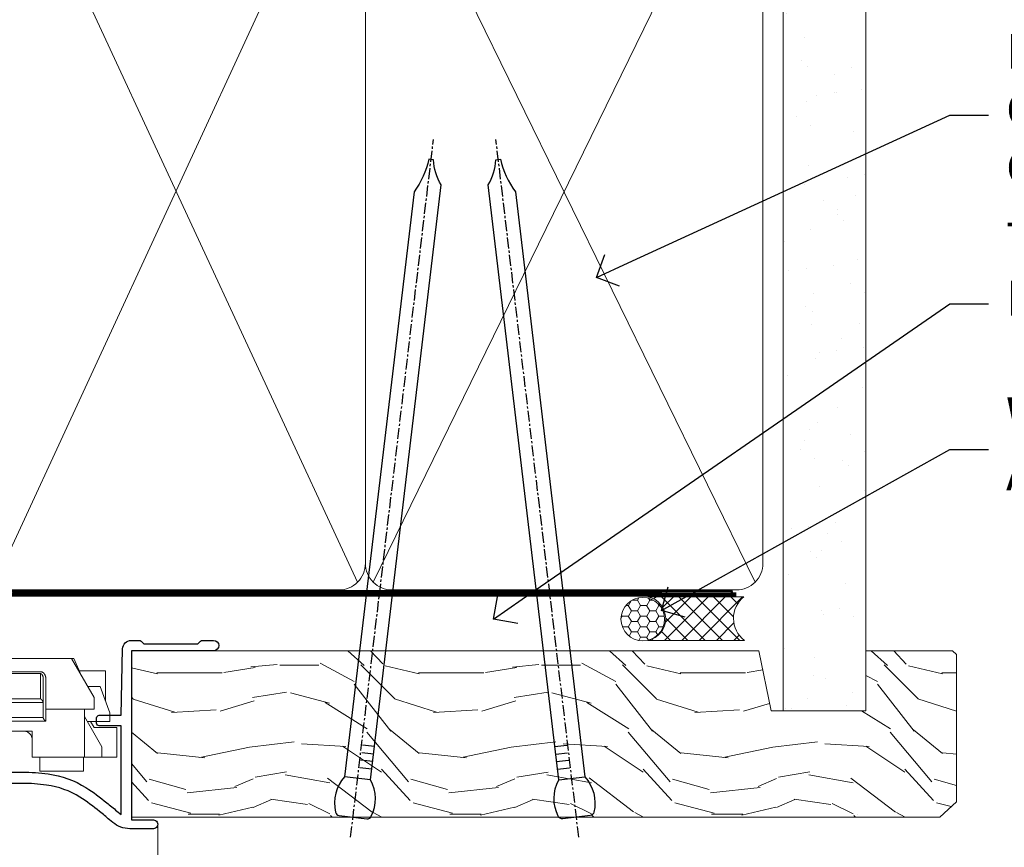
# Model space of a CAD drawing. Extents: x 2258 to 186896, y 27691 to 29841.
# Drawn here: x 2474 to 2587, y 29670 to 29765 of the extents above; entities that cross this region are included whole.
import ezdxf
from ezdxf import colors
from ezdxf.entities.mleader import LeaderData, LeaderLine
from ezdxf.math import Vec2, Vec3

# ---------------------------------------------------------------- set-up
doc = ezdxf.new("R2010")
doc.units = 0
doc.linetypes.add('CENTER', pattern=[2, 1.25, -0.25, 0.25, -0.25])
doc.linetypes.add('Dashed', pattern=[564.4444465637206, 282.2222232818604, -282.2222232818602])
doc.layers.add('Aluminium Systems Ltd Joinery Detail', color=7, linetype='Continuous')
doc.layers.add('Aluminium Systems Ltd Notes', color=7, linetype='Continuous')
doc.layers.add('HARDWARE', color=8, linetype='Continuous', lineweight=5)
doc.styles.get("Standard").update_dxf_attribs({"font": 'arial.ttf'})

# ---------------------------------------------------------------- blocks, each defined once
blk = doc.blocks.new('_Open90')
at = {"color": 0, "linetype": 'ByBlock', "lineweight": -2}
for p, q in [((-0.5, 0.5), (0, 0)), ((0, 0), (-1, 0)), ((0, 0), (-0.5, -0.5))]:
    blk.add_line(p, q, dxfattribs=at)
blk = doc.blocks.new('90mm Framing Head CC')
at = {"layer": 'Aluminium Systems Ltd Joinery Detail'}
h = blk.add_hatch(dxfattribs=at)
h.set_pattern_fill('AR-SAND', color=0, scale=0.15)
h.set_pattern_definition([(37.50000000000001, (61.66049999999956, 88.74500000000046), (-0.2400046943976069, 7.341198559940135), [0, -5.791200000000001, 0, -6.476999999999999, 0, -6.191249999999999]), (7.499999999999991, (61.66049999999956, 88.74500000000046), (6.74284924707004, 10.75237650852531), [0, -3.124199999999989, 0, -5.219699999999978, 0, -2.000249999999989]), (327.5, (56.97419999999948, 88.74500000000046), (11.86488555362187, 0.02155777017818536), [0, -1.905, 0, -6.858, 0, -8.9535]), (317.5, (56.97419999999948, 88.74500000000046), (11.45334678708446, 3.343939848858243), [0, -0.9524999999999999, 0, -4.495799999999999, 0, -5.1435])])
h.paths.add_polyline_path([(180.6136284965058, 88.77083214757897), (171.1136391138482, 88.77083214757897), (171.1136391138488, -47.32775725855242), (180.6136284965063, -47.32775725855242)])
at = {"layer": 'Aluminium Systems Ltd Joinery Detail', "color": 0, "lineweight": 5}
for p, q in [((80.79699455334861, -32.57602347560749), (122.244289406273, 57.10360253296733)), ((80.79699455334861, 57.00872400970513), (122.3435558966332, -32.5760234756093)), ((124.1251953553808, -32.57602347560749), (167.9234566986624, 57.00872400970741)), ((124.156780866489, 56.83465201547335), (167.9234566986624, -32.57602347560749))]:
    blk.add_line(p, q, dxfattribs=at)
at = {"layer": 'Aluminium Systems Ltd Joinery Detail', "color": 0, "linetype": 'Dashed', "lineweight": 5, "ltscale": 0.01, "const_width": 0.25, "elevation": 0.25}
blk.add_lwpolyline([(79.76741611105064, 88.09570524321919), (79.76838801660631, -30.42770456154437, 0.4175702237706115), (82.91930208207407, -33.61188268707599), (165.3356062361571, -33.6039375219865, 0.8591327104487766), (165.4728671864981, -33.94403179512517, 0.00905533045714731)], format="xyb", dxfattribs=at)
at = {"layer": 'Aluminium Systems Ltd Joinery Detail', "color": 0, "lineweight": 5, "elevation": 1.000000000000014}
blk.add_lwpolyline([(171.1136391138482, 88.77083214757897), (171.1136391138488, -47.32775725855242), (180.6136284965063, -47.32775725855242), (180.6136284965058, 88.77083214757897)], dxfattribs=at)
at = {"layer": 'Aluminium Systems Ltd Joinery Detail', "color": 0, "linetype": 'CENTER', "lineweight": 5, "ltscale": 3, "const_width": 0.5, "elevation": 0.5}
blk.add_lwpolyline([(79.36830193081079, 82.75883188046976), (79.36883064616336, -30.42744648484802, 0.4209157528546889), (82.93271877258235, -33.99656746675862), (165.7748797079018, -33.99656746675862)], format="xyb", dxfattribs=at)
at = {"layer": 'Aluminium Systems Ltd Joinery Detail', "color": 0, "lineweight": 5}
blk.add_lwpolyline([(79.90702482397336, -28.31915385572245), (79.90702482397336, 54.86014701894567, -0.4142135623730941), (82.9455715441083, 57.89869373908152), (120.1949789058728, 57.89869373908152, -0.4142135623730958), (123.2335256260087, 54.86014701894567), (123.2335256260087, -28.31915385572245), (123.2335256260082, -30.42744648484802, -0.4142135623730958), (120.1949789058728, -33.46599320498387), (82.9455715441083, -33.46599320498387, -0.4142135623730941), (79.9070248239729, -30.42744648484802)], format="xyb", close=True, dxfattribs=at)
for points in [[(168.8134264280378, -28.5274391957231), (168.8134264280377, 54.86014701894703, 0.4142135623732923), (165.774879707902, 57.89869373908152), (126.2737723461404, 57.89869373908152, 0.3681854241386793), (123.2352256260055, 54.65186167894592), (123.2352256260055, -28.5274391957231)], [(168.8134264280378, 52.7518543898201), (168.8134264280378, -30.42744648484802, -0.4142135623730958), (165.7748797079024, -33.46599320498387), (126.2737723461409, -33.46599320498387, -0.4142135623730941), (123.2352256260055, -30.42744648484802), (123.2352256260055, 52.75185438982101)]]:
    blk.add_lwpolyline(points, format="xyb", dxfattribs=at)
blk = doc.blocks.new('10F101-22551')
at = {"flags": 128}
blk.add_lwpolyline([(3.939187213287946, -32.79999999999928), (3.793163491261689, -31.97185832005108, 0.9999999999999959), (2.906836513547782, -32.12814167995203), (3.025303262592965, -32.79999999999928), (1.20000000240328, -32.79999999999928), (1.200000001846214, -23.24641016153419, 0.577350269189625), (1.200000001805742, -22.55358983850693), (1.200000000985378, -13.00000000006458), (3.025303262592965, -13.00000000006549), (2.906836513547782, -13.67185832011274, 0.9999999999999959), (3.793163491261689, -13.82814168001369), (3.9391872132884, -13.00000000006458), (4.700000000740269, -13.00000000006458, 0.4142135623726512), (5.000000000740906, -12.70000000006531), (5.000000000741361, -12.10000000005403, 0.414213562373539), (4.700000000741179, -11.80000000005476), (1.20000000089079, -11.80000000005476), (1.199999999916267, -1.600000000026746, -0.4142135623952937), (1.499999999835504, -1.300000000002008), (11.70000000006633, -1.29999999999928), (11.70000000006633, -1.500000000002736, 0.4142135623717631), (14.0000000000556, -3.800000000002917), (16.97927405787017, -3.80000000001656, 0.267949192432367), (18.97113248658537, -2.650000000016924), (19.7505553500256, -1.299999999957443), (34.30000000111352, -1.300000000045664, 0.3915227372198279), (36.0945148361708, 0.3595845207591921, -0.5469134753871858), (36.39139649498305, 0.5186123550829436, 0.1279853544179535), (38.00000000113244, 0.09999999995215347), (43.00000000109105, 0.09999999995306297, 0.001727578890679693), (44.49468787448051, 0.1051643978025751, 0.03170896628015285), (47.43970137765803, 0.3125612990406736, 0.108099214726931), (51.7772724360517, 1.891308053312045, 0.03170896628020575), (54.16659582348493, 3.625450999810703, 0.001727578891476392), (55.31491277388171, 4.582261686760823), (55.80000000078338, 4.989298199942816), (55.800000000948, -5.199999999993459), (53.30000000107487, -5.199999999992549, 0.4142135623735389), (53.00000000107469, -5.499999999992731), (53.00000000107514, -6.100000000004009, 0.414213562372207), (53.30000000107578, -6.400000000003281), (55.80000000106941, -6.400000000003281), (55.97728487381131, -14.02324952780328, 0.4074196015954887), (56.97701456700828, -15.00000000005458), (57.87573593236266, -15.00000000005458, 0.1989123673798057), (58.08786796671874, -14.91213203441042), (58.40000000107387, -14.60000000005494), (64.60000000107415, -14.60000000005494), (64.91213203542931, -14.91213203440975, 0.1989123673795103), (65.12426406978516, -15.00000000005367), (66.40000000107388, -15.00000000005367, 0.9999999999999999), (66.40000000107388, -13.80000000005476), (57.00000000107332, -13.80000000005476), (57.00000000108651, 5.599999999946697), (59.50000000104104, 5.599999999944878, 1.000000000012207), (59.50000000102921, 6.600000000008542), (56.78902938535442, 6.599999999943968, 0.1763269807036199), (54.86066655635171, 5.898133329299519), (54.47928888128857, 5.578119462815174, -0.001727578890699233), (53.33787351219382, 4.627059371764503, -0.03170896628020575), (51.081860013329, 2.989671181937403, -0.1080992147269317), (47.26640398974279, 1.600958759196139, -0.03170896628015374), (44.4857045446825, 1.405133358887717, -0.001727578890679693), (43.00000000117155, 1.399999999953245), (38.00000000113381, 1.399999999953245, -0.4142135623730284), (36.00000000113108, 3.399999999953245), (36.00000000112471, 19.69999999999799, 0.4142135623726511), (35.70000000112498, 19.99999999999817), (33.00000000112426, 19.99999999999817, 0.414213562373095), (32.50000000112426, 19.49999999999817), (32.50000000112426, 18.19999999999799, 0.9999999999999999), (33.40000000112207, 18.19999999999799), (33.40000000112571, 18.99999999999817), (34.90000000112389, 18.99999999999817), (34.90000000112389, 13.49999999999726), (33.40000000112389, 13.49999999999726), (33.40000000112389, 14.29999999999836, 0.9999999999999999), (32.50000000112244, 14.29999999999836), (32.50000000112335, 13.49999999999635, 0.4142135623731119), (33.5000000011238, 12.49999999999635), (34.80000000112444, 12.49999999999817), (34.80000000112444, 0.4999999999554277, -0.4142135623746933), (34.30000000112171, -4.457234581423108e-11), (19.28867513462059, 3.819167204710538e-11, 0.267949192432075), (18.85566243278039, -0.2499999999590798), (17.84529946166561, -2.000000000016378, -0.2679491924323709), (16.97927405787608, -2.500000000016378), (14.00000000006151, -2.500000000002736, -0.4142135623716965), (13.00000000006606, -1.500000000002736), (13.00000000006606, -0.9999999999981881), (14.50000000006606, -0.9999999999981881, 0.9999999999999999), (14.50000000006606, 1.811883976188255e-12), (0.300000000084887, -7.105427357601002e-15, 0.4142135623921858), (8.470513179759109e-11, -0.3000000000192884), (2.212467986595357e-09, -33.00000000006458, 0.4142135623539152), (1.000000002212468, -34.00000000000001), (9.500000002223382, -34.00000000000001, 0.4142135623725622), (10.00000000222338, -33.50000000000183), (10.00000000222429, -33.10000000000037, 0.4142135623739829), (9.70000000222411, -32.79999999999928)], format="xyb", close=True, dxfattribs=at)
blk = doc.blocks.new('CJ001')
at = {"extrusion": (-0.00885805432169687, 0.9999607666671897, 0)}
for p, q in [((5.499999999915644, -2.773958840407431e-11), (5.499999999915644, -1.600000000027649)), ((5.499999999915644, -2.773958840407431e-11), (10.49999999991564, -2.773958840407431e-11)), ((10.49999999991564, -2.773958840407431e-11), (10.49999999991564, -1.600000000027649)), ((25.99999999991564, -2.773958840407431e-11), (25.99999999991564, -1.600000000027649)), ((30.99999999991564, -2.773958840407431e-11), (25.99999999991564, -2.773958840407431e-11)), ((30.99999999991564, -2.773958840407431e-11), (30.99999999991564, -1.600000000027649)), ((46.49999999991564, -2.773958840407431e-11), (46.49999999991564, -1.600000000027649)), ((51.49999999991564, -2.773958840407431e-11), (46.49999999991564, -2.773958840407431e-11)), ((51.49999999991564, -2.773958840407431e-11), (51.49999999991564, -1.600000000027649)), ((3.399999999915508, -1.600000000027649), (1.69999999991569, -1.600000000027649)), ((1.69999999991569, -2.183333333361134), (1.69999999991569, -1.600000000027649)), ((1.69999999991569, -5.00000000002774), (1.69999999991569, -2.183333333361134)), ((5.399999999915508, -1.600000000027649), (3.399999999915508, -1.600000000027649)), ((3.399999999915735, -2.803589838514199), (3.399999999915508, -1.600000000027649)), ((11.09999999991555, -1.600000000027649), (5.399999999915508, -1.600000000027649)), ((5.399999999915735, -7.100000000027649), (5.399999999915508, -1.600000000027649)), ((11.39999999991551, -1.600000000027649), (11.09999999991555, -1.600000000027649)), ((11.39999999991551, -4.420511068249652), (11.39999999991551, -1.600000000027649)), ((20.53205080748444, -1.600000000027649), (18.7999999999156, -4.600000000027649)), ((36.46794919234685, -1.600000000027649), (20.53205080748444, -1.600000000027649)), ((36.46794919234685, -1.600000000027649), (38.19999999991569, -4.600000000027649)), ((45.89999999991574, -1.600000000027649), (45.59999999991555, -1.600000000027649)), ((45.59999999991555, -4.600000000027649), (45.59999999991555, -1.600000000027649)), ((51.59999999991555, -1.600000000027649), (45.89999999991574, -1.600000000027649)), ((51.59999999991555, -1.600000000027649), (51.59999999991555, -7.100000000027649)), ((53.59999999991555, -1.600000000027649), (51.59999999991555, -1.600000000027649)), ((53.59999999991555, -1.600000000027649), (55.2999999999156, -1.600000000027649)), ((53.59999999991555, -1.600000000027649), (53.59999999991555, -2.803589838514199)), ((55.2999999999156, -2.183333333361134), (55.2999999999156, -1.600000000027649)), ((55.2999999999156, -5.00000000002774), (55.2999999999156, -2.183333333361134)), ((5.399999999915508, -6.267691453651878), (3.399999999915735, -2.803589838514199)), ((53.59999999991555, -2.803589838514199), (51.59999999991555, -6.267691453651878)), ((11.51729552188385, -4.413608123187259), (13.23270447794744, -4.413608123187259)), ((41.23270447794744, -4.413608123187259), (39.51729552188385, -4.413608123187259)), ((1.69999999991569, -5.00000000002774), (4.285640645970716, -5.00000000002774)), ((4.285640645970716, -5.00000000002774), (4.689785834403438, -5.700000000028012)), ((10.51973147162403, -5.363429515291955), (10.37499999991564, -6.751748795573803)), ((10.52268559737604, -5.309920621188212), (10.37761637404446, -6.701479743398977)), ((10.51973147162403, -7.98060754405833), (10.51973147162403, -5.363429515291955)), ((18.7999999999156, -4.600000000027649), (13.8141181189369, -4.600000000027649)), ((14.22731440245502, -5.309920621188212), (14.37499999991564, -6.726576998368728)), ((14.23026852820726, -5.363429515291955), (14.23026852820726, -7.98060754405833)), ((14.37499999991564, -6.751748795573803), (14.23026852820726, -5.363429515291955)), ((38.19999999991569, -4.600000000027649), (38.93588188089439, -4.600000000027649)), ((38.51973147162403, -5.363429515291955), (38.37499999991564, -6.751748795573803)), ((38.52268559737604, -5.309920621188212), (38.37761637404446, -6.701479743398977)), ((38.51973147162403, -7.980607544057875), (38.51973147162403, -5.363429515291955)), ((41.8141181189369, -4.600000000027649), (45.59999999991555, -4.600000000027649)), ((42.22731440245502, -5.309920621188212), (42.37499999991564, -6.726576998368728)), ((42.23026852820726, -5.363429515291955), (42.23026852820726, -7.980607544057875)), ((42.37499999991564, -6.751748795573803), (42.23026852820726, -5.363429515291955)), ((52.71435935386057, -5.00000000002774), (52.31021416542785, -5.700000000027558)), ((55.2999999999156, -5.00000000002774), (52.71435935386057, -5.00000000002774)), ((2.499999999915644, -6.700000000028012), (2.499999999915644, -5.700000000028012)), ((2.499999999915644, -5.700000000028012), (5.072243186349169, -5.700000000028012)), ((3.591910702714131, -9.700000000028012), (2.499999999915644, -6.700000000028012)), ((10.37499999991564, -6.751748795573803), (10.37499999991564, -7.100000000027649)), ((14.37499999991564, -6.344050355139188), (14.37499999991564, -6.726576998368728)), ((14.37499999991564, -6.751748795573803), (14.37499999991564, -9.568934398092097)), ((14.6749999999156, -5.711453392761996), (19.1749999999156, -5.711453392761996)), ((18.87499999991564, -6.13565284400147), (14.6749999999156, -6.13565284400147)), ((18.87499999991564, -10.27037532746772), (18.87499999991564, -6.13565284400147)), ((19.1749999999156, -5.711453392761996), (19.1749999999156, -10.26297089850368)), ((38.37499999991564, -9.570004680922011), (38.37499999991564, -6.751748795573803)), ((42.37499999991564, -6.344050355139188), (42.37499999991564, -6.726576998368728)), ((42.37499999991564, -9.570004680922011), (42.37499999991564, -6.751748795573803)), ((42.6749999999156, -5.711453392761996), (47.1749999999156, -5.711453392761996)), ((46.87499999991564, -6.13565284400147), (42.6749999999156, -6.13565284400147)), ((46.87499999991564, -7.227342444890837), (46.87499999991564, -6.13565284400147)), ((47.1749999999156, -5.711453392761996), (47.1749999999156, -7.100000000027649)), ((51.92775681348212, -5.700000000027558), (54.49999999991564, -5.700000000027558)), ((54.49999999991564, -6.700000000027558), (53.40808929711693, -9.700000000027558)), ((54.49999999991564, -6.700000000027558), (54.49999999991564, -5.700000000027558)), ((4.299999999915599, -7.100000000027649), (5.399999999915735, -7.100000000027649)), ((4.299999999915599, -7.100000000027649), (4.299999999915599, -8.450257738835262)), ((5.399999999915735, -7.100000000027649), (10.37499999991564, -7.100000000027649)), ((10.37499999991564, -7.100000000027649), (10.09742674709628, -12.61822997769832)), ((11.51729552188385, -7.311446351614904), (13.23270447794744, -7.311446351614904)), ((14.6749999999156, -7.862068364814149), (18.87499999991564, -7.862068364814149)), ((39.51729552188385, -7.311446351614904), (41.23270447794744, -7.311446351614904)), ((42.6749999999156, -7.862068364814149), (46.87499999991564, -7.862068364814149)), ((46.87499999991564, -10.56373506333057), (46.87499999991564, -7.227342444890837)), ((51.59999999991555, -7.100000000027649), (47.1749999999156, -7.100000000027649)), ((47.1749999999156, -7.100000000027649), (47.1749999999156, -10.56373506333057)), ((51.59999999991555, -7.100000000027649), (52.69999999991569, -7.100000000027649)), ((52.69999999991569, -8.450257738834807), (52.69999999991569, -7.100000000027649)), ((2.999999999915644, -11.50000000002774), (2.999999999915644, -8.073738709755162)), ((6.869059892239875, -12.90000000002783), (4.299999999915599, -8.450257738835262)), ((10.09742674709628, -12.61822997769832), (10.51973147162403, -7.98060754405833)), ((13.23270447794744, -8.67357376164), (11.51729552188385, -8.67357376164)), ((14.23026852820726, -7.98060754405833), (14.37499251805752, -9.569922517425766)), ((18.57499999991569, -8.286267816053623), (14.6749999999156, -8.286267816053623)), ((18.57499999991569, -12.21259278838215), (18.57499999991569, -8.286267816053623)), ((38.37499999991564, -9.570004680922011), (38.51973147162403, -7.980607544057875)), ((41.23270447794744, -8.67357376164), (39.51729552188385, -8.67357376164)), ((42.23026852820726, -7.980607544057875), (42.37499999991564, -9.570004680922011)), ((46.57499999991569, -8.286267816053623), (42.6749999999156, -8.286267816053623)), ((46.57499999991569, -11.18203127783909), (46.57499999991569, -8.286267816053623)), ((52.69999999991569, -8.450257738834807), (50.13094010759141, -12.90000000002783)), ((53.99999999991564, -11.50000000002774), (53.99999999991564, -8.073738709755162)), ((3.591910702714131, -9.700000000028012), (5.021539030832855, -9.700000000028012)), ((14.37499999991564, -9.568934398092097), (14.37499999991564, -11.63998686615469)), ((51.97846096899843, -9.700000000027558), (53.40808929711693, -9.700000000027558)), ((6.617970561386528, -12.90000000002783), (5.767934519240953, -10.99279490849085)), ((11.37329483509757, -10.2549456400784), (13.37670516473372, -10.2549456400784)), ((11.37329483509757, -10.2549456400784), (11.37329483509757, -10.27050686830989)), ((13.37670516473372, -10.27050686830989), (11.37329483509757, -10.27050686830989)), ((13.37670516473372, -10.2549456400784), (13.37670516473372, -10.27050686830989)), ((18.87499999991564, -11.9967908482804), (18.87499999991564, -10.27037532746772)), ((19.1749999999156, -10.26297089850368), (39.37256405017547, -10.26297089850368)), ((19.1749999999156, -10.26297089850368), (19.1749999999156, -12.20518835941812)), ((39.37256405017547, -10.26297089850368), (41.37743594965582, -10.26297089850368)), ((42.6749999999156, -11.18203127783909), (46.57499999991569, -11.18203127783909)), ((51.23206548059034, -10.99279490849085), (50.38202943844476, -12.90000000002783)), ((5.993994427784173, -11.50000000002774), (2.999999999915644, -11.50000000002774)), ((14.56976283163885, -12.21259278838215), (18.57499999991569, -12.21259278838215)), ((42.6749999999156, -11.39783321794084), (42.37499999991564, -11.39783321794084)), ((46.57499999991569, -11.39783321794084), (42.6749999999156, -11.39783321794084)), ((51.00600557204689, -11.50000000002774), (53.99999999991564, -11.50000000002774)), ((6.869059892239875, -12.90000000002783), (6.617970561386528, -12.90000000002783)), ((6.869059892239875, -12.90000000002783), (10.09984772972643, -12.90000000002783)), ((42.30202449591116, -12.90000000002783), (10.57727479063669, -12.90000000002783)), ((18.57499999991569, -12.63679223962163), (14.56976283163885, -12.63679223962163)), ((42.6749999999156, -12.90000000002783), (42.37499999991564, -12.90000000002783)), ((42.6749999999156, -12.90000000002783), (50.13094010759141, -12.90000000002783)), ((50.38202943844476, -12.90000000002783), (50.13094010759141, -12.90000000002783))]:
    blk.add_line(p, q, dxfattribs=at)
at = {"extrusion": (4.64892339034628e-16, 3.469446951953613e-18, -1)}
for centre, radius, start, end in [((-11.51729552188385, -5.413608123187259), 0.9999999999999956, 5.95155320721111, 90), ((-13.23270447794744, -5.413608123187259), 1.000000000000008, 90, 174.0484467927889), ((-39.51729552188385, -5.413608123187259), 0.999999999999996, 5.95155320721111, 90), ((-41.23270447794744, -5.413608123187259), 0.9999999999999971, 90, 174.0484467927889)]:
    blk.add_arc(centre, radius, start, end, dxfattribs=at)
at = {"extrusion": (4.440717867502951e-16, 3.933766344531296e-18, -1)}
for centre, major_axis, ratio, start_param, end_param in [((28.49999999991564, -4.378633481863744), (-3.250000000000001, -3.089542510714694e-15), 0.6946583704589965, -1.570796326794897, 1.570796326794897), ((42.07499999991569, -6.344050355139188), (0.2999999999999973, -7.575710891938244e-15), 0.7193398003386472, -0.6012038034322726, -1.4210854715202e-14), ((18.57499999991569, -11.9967908482804), (0.2999999999999972, 4.725907165603571e-15), 0.7193398003386539, 1.871362347425053e-14, 1.570796326794936)]:
    blk.add_ellipse(centre, major_axis=major_axis, ratio=ratio, start_param=start_param, end_param=end_param, dxfattribs=at)
at = {"extrusion": (4.440717867502951e-16, 3.933766344531294e-18, -1)}
for centre, major_axis, ratio, start_param, end_param in [((28.49999999991564, -4.378633481863744), (3.250000000000001, 3.281229454810131e-15), 0.6946583704589965, -1.570796326794897, 1.570796326794897), ((39.51729552188385, -8.030786151953635), (-0.9999999999999998, -3.129441150662158e-15), 0.7193398003386513, 0.06981317007977912, 1.570796326794901)]:
    blk.add_ellipse(centre, major_axis=major_axis, ratio=ratio, start_param=start_param, end_param=end_param, dxfattribs=at)
for centre, major_axis, ratio, start_param, end_param in [((11.5172955218793, -5.413608123187259), (-0.9946099245032805, 0.103687501999036), 0.7413433387082949, 4.470284624523535e-14, 0.0722653016958716), ((13.23270447794653, -5.413608123187259), (0.9946099245086225, 0.103687501998752), 0.7413433387083069, -0.0722653016950785, 3.585881591661177e-13), ((28.49999999991564, -7.615662583387802), (-3.249999999999999, -3.35452152167015e-15), 0.6946583704589955, -1.570796326794897, -0.7993536172247045), ((28.49999999991564, -7.615662583387802), (-3.249999999999986, -2.395410259037323e-13), 0.6946583704589963, -2.342239036365218, -1.570796326795025), ((39.51729552188181, -5.413608123187259), (-0.9946099245057652, 0.1036875019989773), 0.741343338708299, 2.222787254248803e-13, 0.07226530169586134), ((41.23270447794789, -5.413608123187714), (0.9946099245070756, 0.1036875019998158), 0.7413433387082867, -0.07226530169601109, -4.681671716966207e-13), ((14.6749999999156, -6.128248415037433), (-0.6000000000000153, 1.326022625036705e-15), 0.6946583704590028, -1.570796326794894, -0.85202343976984), ((14.6749999999156, -6.344050355139188), (-0.2999999999999857, 1.089180828861506e-14), 0.6946583704590005, -1.570796326794915, 7.926992395823618e-14), ((42.6749999999156, -6.128248415037433), (-0.6000000000000016, -3.574224249902623e-15), 0.6946583704589919, -1.570796326794897, -0.8520234397698415), ((42.6749999999156, -6.344050355139188), (-0.2999999999999982, 1.812092143005361e-15), 0.6946583704590013, -1.5707963267949, 6.661338147750939e-15), ((11.51729552188385, -8.030786151953635), (-0.9999999999999958, -1.448494102440627e-15), 0.7193398003386534, -1.570796326794898, -0.0698131700797715), ((13.23270447794744, -8.030786151953635), (0.9999999999999942, -2.234323837058114e-15), 0.7193398003386531, 0.06981317007977327, 1.570796326794906), ((14.6749999999156, -8.070465875951868), (-0.2999999999999866, 9.195769146152641e-15), 0.6946583704589954, -1.57079632679492, 7.238654120556021e-14), ((41.23270447794744, -8.030786151953635), (0.9999999999999996, -1.222980050563648e-15), 0.7193398003386522, 0.06981317007977177, 1.570796326794898), ((42.6749999999156, -8.070465875951868), (-0.3000000000000007, 8.638922910364519e-17), 0.6946583704589981, -1.570796326794898, -6.883382752675971e-15), ((11.51729552188272, -8.030786151954544), (-0.9958795900180621, 0.09068540226161406), 0.6412294028141269, 0.0631904997215916, 0.1410661781927485), ((11.51729552188385, -8.030786151953635), (-0.9958795900192391, 0.0906854022602646), 0.6412294028142229, 0.1410661781917149, 1.629120841683697), ((13.23270447794744, -8.030786151953635), (0.9958795900192449, 0.09068540226027069), 0.6412294028142187, -1.629120841683707, -0.1410661781917233), ((13.23270447794357, -8.030786151953635), (0.9958795900230203, 0.09068540226053659), 0.6412294028142238, -0.1410661781914895, -0.06319049972071), ((39.51729552188522, -8.03078615195409), (-0.9958795900206474, 0.09068540226108213), 0.6412294028141775, 0.06319049972115277, 0.1410661781921151), ((39.51729552188385, -8.030786151953635), (-0.9958795900192445, 0.09068540226026751), 0.641229402814221, 0.1410661781917247, 1.629120841683702), ((41.23270447794744, -8.030786151953635), (0.9958795900192406, 0.09068540226027004), 0.6412294028142186, -1.629120841683711, -0.1410661781917211), ((41.23270447794744, -8.030786151954544), (0.995879590019212, 0.09068540226182628), 0.6412294028141241, -0.1410661781926974, -0.06319049972163146), ((13.85420207785751, -12.01873725521682), (0.2984133471877491, 0.03081353955982953), 0.6927499958739347, -1.642206613867084, -0.8855966791991522), ((18.57499999991569, -12.20518835941812), (0.6000000000000062, 5.100087019371865e-15), 0.7193398003386529, -1.570796326794891, -1.643130076445232e-14)]:
    blk.add_ellipse(centre, major_axis=major_axis, ratio=ratio, start_param=start_param, end_param=end_param)
at = {"extrusion": (4.440717867502951e-16, 3.933766344531295e-18, -1)}
for centre, major_axis, ratio, start_param, end_param in [((14.07499999991546, -6.344050355139188), (0.3000000000000479, -2.521004238698457e-14), 0.719339800338639, -0.6012038034322451, -8.748557434046234e-14), ((14.6749999999156, -8.070465875951868), (-0.2999999999999866, -1.089493079087185e-14), 0.7193398003386517, -1.570796326794921, 6.94999613415348e-14), ((42.6749999999156, -10.96622933773733), (-0.3000000000000014, 4.512015761015695e-16), 0.7193398003386517, -1.570796326794901, -1.06581410364015e-14)]:
    blk.add_ellipse(centre, major_axis=major_axis, ratio=ratio, start_param=start_param, end_param=end_param, dxfattribs=at)
at = {"extrusion": (4.44071786750295e-16, 3.933766344531295e-18, -1)}
blk.add_ellipse((42.6749999999156, -8.070465875951868), major_axis=(-0.3000000000000027, 9.440365156265866e-16), ratio=0.7193398003386579, start_param=-1.570796326794897, end_param=-1.310063169057685e-14, dxfattribs=at)
for points, knots in [([(11.81852939082432, -4.413608123064932), (11.79052270935222, -4.393576151282105), (11.76359749219, -4.372124759909184), (11.65076992125864, -4.272417383313496), (11.57460544991068, -4.179972499808173), (11.48251738465683, -4.003282427885097), (11.45569770712746, -3.938452125035838), (11.41423101994906, -3.785785304136425), (11.39999999991551, -3.69525935270849), (11.39999999991551, -3.600000000027649)], [0.0009501438162599373, 0.0009501438162599373, 0.0009501438162599373, 0.0009501438162599373, 0.001115420196531261, 0.001115420196531261, 0.001673130294796891, 0.001673130294796891, 0.001951985343929705, 0.001951985343929705, 0.002230840393062518, 0.002230840393062518, 0.002230840393062518, 0.002230840393062518]), ([(19.08867513451037, -4.100000000027649), (19.04100651667773, -4.182564468040709), (18.98574087218594, -4.252074704923416), (18.86219352782473, -4.373623450119339), (18.79308854747114, -4.425702128441571), (18.57241676070839, -4.552050848878025), (18.40377131194873, -4.600000000027649), (18.22264973072606, -4.600000000027649)], [2.453269466693399e-18, 2.453269466693399e-18, 2.453269466693399e-18, 2.453269466693399e-18, 0.0003293740455818934, 0.0003293740455818934, 0.0006587480911637844, 0.0006587480911637844, 0.001317496182327551, 0.001317496182327551, 0.001317496182327551, 0.001317496182327551]), ([(38.77735026910523, -4.600000000027649), (38.68670585750624, -4.600000000027649), (38.60021321327849, -4.587917063477562), (38.43455793270937, -4.543319179791979), (38.35480152576201, -4.510283602550317), (38.20781837435857, -4.426315374681053), (38.13991354674295, -4.375449769504939), (38.01498922136989, -4.253034113144622), (37.9588962959765, -4.182396134911869), (37.91132486532092, -4.100000000027649)], [0, 0, 0, 0, 0.0003300210944307095, 0.0003300210944307095, 0.0006600421888614189, 0.0006600421888614189, 0.0009900632832921283, 0.0009900632832921283, 0.001320084377722838, 0.001320084377722838, 0.001320084377722838, 0.001320084377722838]), ([(45.59999999991555, -3.600000000027649), (45.59999999991555, -3.695656802872236), (45.58588924121136, -3.785286296626055), (45.54427919072941, -3.938593292350561), (45.51715229377874, -4.004003169342923), (45.42520953154872, -4.18015238752696), (45.34919820464643, -4.272463039456852), (45.175023003555, -4.426349220791053), (45.07445491369845, -4.488230365003801), (44.85356996891414, -4.574557806060966), (44.73291305509269, -4.600000000027649), (44.59999999991555, -4.600000000027649)], [8.845388854693243e-18, 8.845388854693243e-18, 8.845388854693243e-18, 8.845388854693243e-18, 0.0002818263369513491, 0.0002818263369513491, 0.0005636526739026894, 0.0005636526739026894, 0.001127305347805375, 0.001127305347805375, 0.001690958021708061, 0.001690958021708061, 0.002254610695610747, 0.002254610695610747, 0.002254610695610747, 0.002254610695610747]), ([(13.85420207785751, -12.22713476635454), (13.86042567777213, -12.28740714364767), (13.89257876037072, -12.34467227342748), (13.98390499020184, -12.44445819789007), (14.0415580180761, -12.48693689114907), (14.24116707640133, -12.59521837722741), (14.40259415500509, -12.63679223962163), (14.56976283163885, -12.63679223962163)], [0, 0, 0, 0, 0.0002514231733510689, 0.0002514231733510689, 0.0005028463467021379, 0.0005028463467021379, 0.001005692693404274, 0.001005692693404274, 0.001005692693404274, 0.001005692693404274]), ([(14.56976283163885, -12.21259278838215), (14.46519520408947, -12.23534159260271), (14.36707211112639, -12.24037120753201), (14.23209785439781, -12.23432057147011), (14.18913545769692, -12.22990227448236), (14.12967053556304, -12.21518319080542), (14.11051336905575, -12.20885835384252), (14.07769398418623, -12.19025580399921), (14.06358938981543, -12.17761452277136), (14.05957439697545, -12.15930391347501)], [3.86093877610538e-16, 3.86093877610538e-16, 3.86093877610538e-16, 3.86093877610538e-16, 0.0003254806139701448, 0.0003254806139701448, 0.0004882209209550163, 0.0004882209209550163, 0.0005695910744474512, 0.0005695910744474512, 0.0006509612279398861, 0.0006509612279398861, 0.0006509612279398861, 0.0006509612279398861]), ([(10.57727479063669, -12.90000000002783), (10.52475699434467, -12.90000000002783), (10.47458815069217, -12.90000000002783), (10.38869082488054, -12.90000000002783), (10.35371005172919, -12.90000000002783), (10.3251611975752, -12.90000000002783)], [0, 0, 0, 0, 0.000154863706175791, 0.000154863706175791, 0.0003097274123515819, 0.0003097274123515819, 0.0003097274123515819, 0.0003097274123515819])]:
    blk.add_open_spline(points, degree=3, knots=knots)
for points, weights in [([(10.37499999991564, -6.751748795573803), (10.37499999991564, -6.735050652096106), (10.37586429001726, -6.718286399248427), (10.37761637404424, -6.701479743398977)], [1, 0.9901984832155739, 0.9808918737294663, 0.9720801715416771]), ([(14.37499999991564, -6.726576998368728), (14.37499999991564, -6.726576998368728), (14.37499999991564, -6.734977960085416), (14.37499999991564, -6.751748795573803)], [0.9976047759228841, 0.9979680845871776, 0.9987664926128829, 1]), ([(19.1749999999156, -5.711453392761996), (18.99926406862755, -5.833529828421888), (18.87499999991542, -6.009238994276529), (18.87499999991564, -6.13565284400147)], [1, 0.8047378541243644, 0.8047378541243644, 1]), ([(38.37499999991564, -6.751748795573803), (38.37499999991564, -6.735050652096106), (38.37586429001749, -6.718286399248426), (38.37761637404446, -6.701479743398977)], [1, 0.990198483215574, 0.9808918737294665, 0.9720801715416774]), ([(42.37499999991564, -6.726576998368728), (42.37499999991564, -6.726576998368728), (42.37499999991564, -6.734977960085416), (42.37499999991564, -6.751748795573803)], [0.9976047759228845, 0.9979680845871779, 0.998766492612883, 1]), ([(47.1749999999156, -5.711453392761996), (46.99926406862755, -5.833529828421888), (46.87499999991564, -6.009238994276529), (46.87499999991564, -6.13565284400147)], [1, 0.8047378541243644, 0.8047378541243644, 1]), ([(18.87499999991564, -7.862068364814149), (18.87499999991564, -7.988482214539545), (18.75073593120374, -8.164191380393731), (18.57499999991569, -8.286267816053623)], [1, 0.8047378541243655, 0.8047378541243655, 1]), ([(46.87499999991564, -7.862068364814149), (46.87499999991542, -7.988482214539544), (46.75073593120374, -8.164191380393731), (46.57499999991569, -8.286267816053623)], [1, 0.8047378541243649, 0.8047378541243649, 1]), ([(39.37256405017547, -10.26297089850368), (38.78761720702732, -10.26297089850368), (38.37499999991564, -9.97634290178803), (38.37499999991564, -9.570004680922011)], [1, 0.8058833813892008, 0.8058833813892008, 1]), ([(42.37499999991564, -9.570004680922011), (42.37499999991564, -9.745252764104862), (42.37499999991564, -10.90736725436273), (42.37499999991564, -12.90000000002783)], [1, 0.9551541169201286, 0.9551541169201286, 1]), ([(10.3251611975752, -12.90000000002783), (10.68825530965478, -11.194317196067), (11.06246010559539, -10.24997957385722), (11.37329483509757, -10.2549456400784)], [1, 0.9336541994234162, 0.9336541994234162, 1]), ([(11.37329483509757, -10.27050686830989), (11.16005354995013, -10.27050686830989), (10.87664302531834, -11.20669689664101), (10.57727479063669, -12.90000000002783)], [1, 0.93623910108833, 0.93623910108833, 1]), ([(13.37670516473372, -10.2549456400784), (13.39043474690538, -10.25472628873877), (13.40435845628485, -10.25648936539028), (13.41658525690741, -10.26035887150874)], [1, 0.9998589237489268, 0.9998589237489268, 1]), ([(13.4030357050051, -10.2758484596061), (13.39426692672941, -10.27217156221104), (13.38540627969837, -10.27050686830989), (13.37670516473372, -10.27050686830989)], [1, 0.9998846960299048, 0.9998846960299048, 1]), ([(13.85420207785751, -12.22713476635454), (13.73005043268427, -11.02478967636398), (13.57297048133955, -10.34591662461162), (13.4030357050051, -10.2758484596061)], [1, 0.9579298202522564, 0.9579298202522564, 1]), ([(13.41666960449447, -10.26038266729665), (13.6578695784749, -10.32850168262212), (13.88223743081858, -10.98922706803705), (14.05957439697545, -12.15930391347501)], [0.9999846458172043, 0.9579298208750355, 0.9579349389359674, 1]), ([(42.30202449591116, -12.90000000002783), (41.94982428884259, -11.1825113310947), (41.62741732287441, -10.26297089850368), (41.37743594965582, -10.26297089850368)], [1, 0.9559228385762006, 0.9559228385762006, 1]), ([(46.57499999991569, -11.39783321794084), (46.92647186249178, -11.39783321794084), (47.17499999991559, -11.05233844995064), (47.1749999999156, -10.56373506333057)], [1, 0.8047378541243653, 0.8047378541243653, 1]), ([(46.87499999991564, -10.56373506333057), (46.87499999991542, -10.9259246002257), (46.75073593120374, -11.18203127783909), (46.57499999991569, -11.18203127783909)], [1, 0.8047378541243649, 0.8047378541243649, 1]), ([(14.05957439697545, -12.15930391347501), (14.26375932989436, -12.02269161893264), (14.37499999991542, -11.839544861793), (14.37499999991564, -11.63998686615469)], [1, 0.9451747065774836, 0.9451747065774836, 1]), ([(10.09984772972643, -12.90000000002783), (10.09347658504475, -12.8070317177926), (10.09266735353754, -12.71284798553734), (10.09742674709628, -12.61822997769832)], [1, 0.9972352817990512, 0.9972352817990512, 1]), ([(10.3251611975752, -12.90000000002783), (10.21617529809987, -12.90000000002783), (10.13958365406461, -12.90000000002783), (10.09984772972643, -12.90000000002783)], [1, 0.9805833290135015, 0.9805833290135015, 1]), ([(42.37499999991564, -12.90000000002783), (42.35172061242201, -12.90000000002783), (42.32737642857751, -12.90000000002783), (42.30202449591116, -12.90000000002783)], [1, 0.9992188753133266, 0.9992188753133266, 1])]:
    blk.add_rational_spline(points, weights, degree=3)
blk.add_open_spline([(13.4030357050051, -10.2758484596061), (13.40794745423432, -10.27065596358943), (13.41300684919202, -10.26558081889834), (13.41656857304974, -10.26038323498869)], degree=3)
blk = doc.blocks.new('F1 STD FW Head')
at = {"layer": 'Aluminium Systems Ltd Joinery Detail', "linetype": 'Continuous', "lineweight": 5}
blk.add_line((32.45462028325306, -21.12500027995905), (32.45462028325809, -100.1068023965844), dxfattribs=at)
at = {"transparency": 33554687, "rotation": 180}
blk.add_blockref('10F101-22551', (92.45462028432343, -15.0250002799814), dxfattribs=at)
at = {"layer": 'HARDWARE', "transparency": 33554687, "rotation": 180}
blk.add_blockref('CJ001', (92.45462028432331, -15.0250002799823), dxfattribs=at)
blk = doc.blocks.new('Nail 75 JH')
at = {"linetype": 'CENTER'}
blk.add_line((0, 2.300118051928621), (0, -78.25849807356508), dxfattribs=at)
for p, q in [((1.5, -4.488319011024487), (-1.5, -4.488319011024458)), ((1.499999999999886, -5.730112436134704), (0.1255879953777708, -5.730112436134732)), ((1.499999999999886, -6.600592455787137), (0.1255879953777708, -6.600592455787137)), ((1.499999999999886, -7.471072475439541), (0.1255879953777708, -7.471072475439541)), ((1.499999999999886, -8.341552495091946), (0.1255879953778276, -8.341552495091946))]:
    blk.add_line(p, q)
blk.add_lwpolyline([(-1.5, -4.488319011024458, -0.2475267649991796), (-2.057234792368547, -0.3562033463117587, -0.331135080274166), (-1.578358480166685, 0), (1.578358480166685, 0, -0.331135080274166), (2.057234792368547, -0.3562033463117587, -0.2475267649991796), (1.499999999999886, -4.488319011024487), (1.5, -73.20877276569331, 0.1245641564323093), (0.2845258915276077, -75.96790802185205), (-0.2515467734666004, -75.96790802185205, 0.1012549879648114), (-1.5, -72.05351818931658)], format="xyb", close=True)
blk = doc.blocks.new('Horizontal Profile Metal CC F1B Liner Awning head')
at = {"layer": 'Aluminium Systems Ltd Joinery Detail', "lineweight": 5}
h = blk.add_hatch(dxfattribs=at)
h.set_pattern_fill('HONEY', color=256, scale=0.2211125000000359, angle=360, style=0)
h.set_pattern_definition([(0, (-467.4951966491889, -268.0209684003905), (1.053048281250171, 0.6079775633750983), [0.7020321875001139, -1.404064375000228]), (120, (-467.4951966491889, -268.0209684003905), (-1.053048155438884, 0.6079777812866397), [0.7020321875001022, -1.404064375000204]), (59.99999999999994, (-467.4951966491889, -268.0209684003905), (1.258112869470804e-07, 1.215955344661738), [-1.404064375000228, 0.7020321875001139])])
edge = h.paths.add_edge_path()
edge.add_arc((52.83475623939216, 2.930632996623899), 2.5, 180.0000000000001, 360.00000000000006, ccw=False)
edge.add_arc((52.83475623939216, 2.930632996623899), 2.5, 0, 180.0000000000001, ccw=False)
h = blk.add_hatch(dxfattribs=at)
h.set_pattern_fill('NET', color=256, scale=0.4422249999999999, angle=225, style=0)
h.set_pattern_definition([(315, (-1834.954448102441, 4373.742029692468), (-0.9928234407849511, -0.9928234407849515), []), (225, (-1834.954448102441, 4373.742029692468), (-0.9928234407849515, 0.9928234407849511), [])])
edge = h.paths.add_edge_path()
edge.add_line((64.43456022031725, 5.493939559482897), (53.69162340054046, 5.500494018389873))
edge.add_arc((52.85522487365483, 3.035632060506032), 2.602903564714436, 283.05461229937526, 431.25644836746125, ccw=False)
edge.add_line((53.4431679159095, 0.5), (64.47917578509782, 0.5))
edge.add_arc((66.38332191296078, 3.014180606625814), 3.153866927914105, 128.1626499734255, 232.8610770962096, ccw=False)
h = blk.add_hatch(dxfattribs=at)
h.set_pattern_fill('WOOD-3', color=256, scale=97.5, angle=30, style=0, pattern_type=2)
h.set_pattern_definition([(4.763599999999841, (490.7248856092245, -7171.838047056802), (-330.0000283895876, -29.9997459798375), [3.612479999999951, -357.6353699999959]), (348.6901, (494.3248856092239, -7171.538047056801), (120.0000225669286, -29.9999289648483), [4.58912999999999, -148.3814699999997]), (314.9999999999999, (498.8248856092239, -7172.438047056798), (-3.306523113702664e-14, -30.00000928346856), [3.39411, -39.03228]), (313.1523999999999, (501.2248856092245, -7174.838047056802), (420.0000850164654, -449.9999261252569), [6.579509999999999, -651.37185]), (347.0054000000001, (505.7248856092245, -7179.638047056803), (-270.0000230324819, 59.99992732735074), [4.002509999999999, -396.2474099999998]), (360, (509.624885609225, -7180.538047056801), (29.99999999999997, -30.00000000000003), [7.5, -22.5]), (9.462299999999765, (517.124885609225, -7180.538047056801), (-150.0000232108592, -29.99994417607295), [3.649649999999993, -178.8332099999998]), (5.710599999999713, (490.7248856092245, -7179.938047056798), (-269.9999827048756, -30.00003943998845), [3.014969999999958, -298.4813099999965]), (360, (493.7248856092245, -7179.638047056803), (29.99999999999997, -30.00000000000003), [4.5, -25.5]), (331.6992, (498.2248856092245, -7179.638047056803), (329.9998535928922, -180.0002662262795), [4.429439999999992, -438.5152499999991]), (307.8749999999999, (502.124885609225, -7181.7380470568), (-120.0000559467582, 149.9999729816166), [6.841049999999986, -335.2115699999996]), (320.7106, (506.3248856092239, -7187.138047056803), (180.0000191874755, -149.9999889572949), [4.263809999999983, -422.1163199999984]), (353.6597999999999, (509.624885609225, -7189.838047056802), (239.9999820781927, -30.00004736879107), [5.43324, -266.22831]), (11.88869999999988, (515.0248856092228, -7190.438047056798), (-419.9999190314803, -90.00031605746501), [5.82494999999993, -576.669689999991]), (6.709799999999706, (490.7248856092245, -7189.2380470568), (270.0000299325391, 29.99981643732056), [5.135159999999994, -508.3820999999996]), (356.6335, (495.8248856092239, -7188.638047056803), (479.999979659061, -30.00032890063538), [5.10881999999993, -505.7727899999929]), (326.3098999999999, (500.9248856092234, -7188.938047056798), (-59.99998673313475, 30.00004003521583), [5.408339999999997, -102.75822]), (312.5103999999999, (505.4248856092234, -7191.938047056798), (299.9997215504041, -330.0002602161362), [4.883640000000001, -483.48096]), (345.0686, (508.7248856092245, -7195.538047056801), (330.0000160477658, -89.99990861934462), [4.657259999999938, -461.0679899999938]), (360, (513.2248856092244, -7196.7380470568), (29.99999999999997, -30.00000000000003), [3.6, -26.4]), (12.99459999999981, (516.8248856092239, -7196.7380470568), (270.0000230324819, 59.99992732735004), [4.002509999999988, -396.2474099999986]), (360, (500.0248856092228, -7166.7380470568), (29.99999999999997, -30.00000000000003), [0, -30]), (136.8475999999999, (504.2248856092245, -7171.2380470568), (449.9999261252561, -420.0000850164664), [6.579509999999987, -651.3718499999991]), (153.4348999999999, (499.4248856092234, -7196.7380470568), (-29.99997473822719, 30.00003928189145), [2.683289999999973, -64.39874999999914]), (171.8698999999998, (497.0248856092228, -7195.538047056801), (-179.9999932938336, 29.99998067446644), [4.242629999999988, -207.8893799999995]), (203.1985999999998, (492.8248856092239, -7194.938047056798), (-149.9999919200123, -60.00003975794547), [2.284739999999974, -226.1884499999973]), (333.4349, (504.2248856092245, -7171.2380470568), (29.9999747382272, -30.00003928189145), [3.354089999999999, -63.72794999999999]), (353.2901999999999, (507.2248856092245, -7172.7380470568), (-270.0000299325392, 29.99981643732125), [5.135160000000001, -508.3821000000002]), (10.12469999999981, (512.3248856092239, -7173.338047056802), (509.9999636894718, 90.00025765850859), [8.532869999999988, -844.7548799999987]), (10.30479999999971, (490.7248856092245, -7168.538047056801), (180.0000288254371, 29.99984626607953), [3.354089999999962, -332.0560799999968]), (344.4759, (494.0248856092228, -7167.938047056798), (-330.0000307388759, 89.99993332816857), [5.604449999999995, -554.8417799999994]), (317.1211, (499.4248856092234, -7169.438047056798), (-390.0000237882238, 359.9999925974296), [5.731499999999948, -567.4176899999934]), (325.3047999999999, (503.624885609225, -7173.338047056802), (299.9998277696255, -210.000258287834), [4.743419999999994, -469.5982199999992]), (350.5377, (507.5248856092228, -7176.038047056801), (150.0000232108592, -29.99994417607323), [5.474489999999999, -177.0084]), (6.581899999999838, (512.9248856092233, -7176.938047056798), (-510.0000431378999, -59.99960101098861), [7.851749999999991, -777.3233999999989]), (8.130099999999889, (490.7248856092245, -7176.038047056801), (-179.9999932938336, -29.99998067446629), [4.242629999999994, -207.8893799999996]), (348.6901, (494.9248856092234, -7175.438047056798), (120.0000225669286, -29.9999289648483), [4.58912999999999, -148.3814699999997]), (317.4895999999999, (499.4248856092234, -7176.338047056802), (-330.0002602161357, 299.9997215504046), [4.88364, -483.4809599999999]), (314.9999999999999, (503.0248856092228, -7179.638047056803), (-3.306523113702664e-14, -30.00000928346856), [5.51544, -36.91098]), (342.646, (506.9248856092234, -7183.538047056801), (-390.0000605729049, 119.999835067774), [5.028929999999935, -497.8627199999934]), (3.366499999999665, (511.7248856092245, -7185.038047056801), (-479.999979659061, -30.00032890063396), [5.108819999999988, -505.7727899999987]), (17.10269999999988, (516.8248856092239, -7184.7380470568), (300.0000519287099, 89.99986480290859), [4.080449999999997, -403.9636799999997]), (8.746199999999785, (490.7248856092245, -7183.538047056801), (209.9999800906905, 30.00012591172568), [3.945869999999959, -390.6425099999947]), (345.0686, (494.624885609225, -7182.938047056798), (330.0000160477658, -89.99990861934462), [4.657259999999938, -461.0679899999938]), (327.9946, (499.124885609225, -7184.138047056803), (-149.9999683436264, 90.000033161331), [5.66039999999999, -277.3590599999995]), (310.1009, (503.9248856092234, -7187.138047056803), (-329.9999417935546, 390.0000578863894), [7.451849999999999, -737.7326999999999]), (344.0546, (508.7248856092245, -7192.838047056802), (-120.0000037995646, 29.99999667889151), [4.368060000000001, -214.03524]), (6.008999999999807, (512.9248856092233, -7194.038047056801), (299.9999925271812, 29.99997952445504), [5.731499999999953, -567.4176899999941]), (23.19859999999978, (518.624885609225, -7193.438047056798), (149.9999919200123, 60.00003975794549), [2.284739999999997, -226.1884499999996]), (9.462299999999765, (490.7248856092245, -7192.538047056801), (-150.0000232108592, -29.99994417607295), [3.649649999999993, -178.8332099999998]), (349.9919999999998, (494.3248856092239, -7191.938047056798), (329.9999866372434, -60.00010416469986), [5.178809999999979, -512.7014999999974]), (322.5946, (499.4248856092234, -7192.838047056802), (389.9997739494009, -300.000298578452), [6.42026999999999, -635.6077499999994]), (330.9453999999999, (504.5248856092228, -7166.7380470568), (210.0000115370904, -120.0000008159787), [3.08868, -305.78022]), (349.2156999999999, (507.2248856092245, -7168.2380470568), (-479.999985110828, 90.00001649037998), [6.41327999999999, -634.9134899999992]), (7.124999999999709, (513.5248856092228, -7169.438047056798), (-210.0000113953586, -29.99994845681877), [7.256039999999998, -234.6117])])
h.paths.add_polyline_path([(88.78572596992964, -18.01406915317239), (86.90638799909195, -19.78105676352425), (-5.781727057200982, -19.78105676352243), (-5.781485224678448, -0.7000068986162642), (66.14244846488779, -0.700006898618085), (67.53004492248348, -7.55419871254162), (78.41100974732237, -7.573135174357958), (78.41100974732237, -0.700006898618085), (88.34838450015215, -0.700006898618085), (88.78572596992782, -1.116400338118183)])
blk.add_lwpolyline([(53.41781729646277, 5.505638252505378), (64.43456022031725, 5.493939559482897, 0.4915106188759529), (64.4791757850978, 0.5), (53.4431679159095, 0.5, 0.8101017670941715)], format="xyb", close=True, dxfattribs=at)
blk.add_lwpolyline([(88.34838450015215, -0.700006898618085), (78.41100974732237, -0.700006898618085), (78.41100974732237, -7.573135174357958), (67.53383221484657, -7.573135174357958), (66.14244846488779, -0.700006898618085), (-5.781485224678448, -0.7000068986162642), (-5.781727057200982, -19.78105676352243), (86.90638799909195, -19.78105676352425), (88.78572596992964, -18.01406915317239), (88.78572596992782, -1.116400338118183)], close=True, dxfattribs=at)
at = {"layer": 'Aluminium Systems Ltd Joinery Detail', "lineweight": 5, "ltscale": 0.12}
blk.add_circle((52.83475623939216, 2.930632996623899), 2.5, dxfattribs=at)
at = {"layer": 'Aluminium Systems Ltd Joinery Detail', "xscale": -0.9999999999999997, "rotation": 173.2316767257846}
blk.add_blockref('Nail 75 JH', (19.60949021122133, -19.78999985967312), dxfattribs=at)
at = {"layer": 'Aluminium Systems Ltd Joinery Detail', "rotation": 186.7683232742154}
blk.add_blockref('Nail 75 JH', (45.22406086988121, -19.78999985967312), dxfattribs=at)
blk = doc.blocks.new('Liner Head Text  F1B')
at = {"layer": 'Aluminium Systems Ltd Notes', "color": 3, "lineweight": 5, "ltscale": 0.12}
ml = blk.add_multileader_mtext('Standard', dxfattribs=at)
ml.set_content('FIXINGS 150 FROM CORNERS AND 450 CENTRES', color=3)
ml.set_leader_properties(color=8)
ml.set_arrow_properties(name='OPEN90')
ml.build(insert=Vec2(0, 0))
ml.multileader.update_dxf_attribs({"text_left_attachment_type": 2, "text_right_attachment_type": 2})
ctx = ml.context
ctx.base_point, ctx.plane_origin = Vec3(14.19518965898476, 72.99658405795572, -1.000000000000014), Vec3(-210.3718602345575, -58.0415211225004, -1.000000000000014)
ctx.left_attachment, ctx.right_attachment = 2, 2
notes = []
notes.append((ctx, [(0, (1, 1, 0), (9.730354156774865, 72.99658405795572, -1.000000000000014), (1, 0), 4.464835502209894, [(0, [(-30.7742712718582, 54.38472543850003, -1.000000000000014)], 0, [])])]))
ctx.mtext.insert, ctx.mtext.width, ctx.mtext.line_spacing_style, ctx.mtext.flow_direction = Vec3(16.19518965898487, 82.3299173912892, -1.000000000000014), 55.16606061165112, 2, 5
ml = blk.add_multileader_mtext('Standard', dxfattribs=at)
ml.set_content('TEMPORARY FLAT PACKERS REMOVED FROM HEAD AFTER FIXING', color=3)
ml.set_leader_properties(color=8)
ml.set_arrow_properties(name='OPEN90')
ml.build(insert=Vec2(0, 0))
ml.multileader.update_dxf_attribs({"text_left_attachment_type": 2, "text_right_attachment_type": 2})
ctx = ml.context
ctx.base_point, ctx.plane_origin = Vec3(14.19518965898476, 51.35635006022221, -1.000000000000014), Vec3(-133.2863188025362, 168.9020168785873, -1.000000000000014)
ctx.left_attachment, ctx.right_attachment = 2, 2
notes.append((ctx, [(0, (1, 1, 0), (9.730354156774865, 51.35635006022221, -1.000000000000014), (1, 0), 4.464835502209894, [(0, [(-42.57162787507013, 15.21955316024923, -1.000000000000014)], 0, [])])]))
ctx.mtext.insert, ctx.mtext.width, ctx.mtext.defined_height, ctx.mtext.line_spacing_style, ctx.mtext.flow_direction = Vec3(16.19518965898476, 60.68968339355554, -1.000000000000014), 101.6537517503709, 9.448686068864237, 2, 5
ml = blk.add_multileader_mtext('Standard', dxfattribs=at)
ml.set_content('WATER RESISTANT\\PAIRSEAL ON PEF ROD', color=3)
ml.set_leader_properties(color=8)
ml.set_arrow_properties(name='OPEN90')
ml.build(insert=Vec2(0, 0))
ml.multileader.update_dxf_attribs({"text_left_attachment_type": 2, "text_right_attachment_type": 2})
ctx = ml.context
ctx.base_point, ctx.plane_origin = Vec3(14.19518965898476, 34.64665442085879, -1.000000000000014), Vec3(-144.9782377858878, 3.254790904285983, -1.000000000000014)
ctx.left_attachment, ctx.right_attachment = 2, 2
notes.append((ctx, [(0, (1, 1, 0), (9.730354156774865, 34.64665442085879, -1.000000000000014), (1, 0), 4.464835502209894, [(0, [(-23.3218422455252, 16.19505848051904, -1.000000000000014)], 0, [])])]))
ctx.mtext.insert, ctx.mtext.width, ctx.mtext.line_spacing_style, ctx.mtext.flow_direction = Vec3(16.19518965898465, 40.64665442085879, -1.000000000000014), 79.86544210516695, 2, 5
for ctx, leaders in notes:
    for number, flags, end, landing, length, lines in leaders:
        leader = LeaderData()
        leader.index, (leader.has_last_leader_line, leader.has_dogleg_vector, leader.attachment_direction) = number, flags
        leader.last_leader_point, leader.dogleg_vector, leader.dogleg_length = Vec3(end), Vec3(landing), length
        for number, points, colour, breaks in lines:
            line = LeaderLine()
            line.index, line.vertices, line.color, line.breaks = number, Vec3.list(points), colors.encode_raw_color(colour), breaks
            leader.lines.append(line)
        ctx.leaders.append(leader)

msp = doc.modelspace()

# ---------------------------------------------------------------- block references
at = {"color": 0}
msp.add_blockref('Horizontal Profile Metal CC F1B Liner Awning head', (2492.697888036642, 29692.8709160127, 1.000000000000014), dxfattribs=at)
at = {"layer": 'Aluminium Systems Ltd Joinery Detail', "color": 0, "linetype": 'Dashed'}
msp.add_blockref('90mm Framing Head CC', (2390.495269287458, 29732.62553809689), dxfattribs=at)
at = {"layer": 'Aluminium Systems Ltd Joinery Detail', "linetype": 'Dashed'}
msp.add_blockref('Liner Head Text  F1B', (2570.984989952307, 29680.59436822383, 1), dxfattribs=at)
at = {"layer": 'Aluminium Systems Ltd Joinery Detail', "xscale": -1}
msp.add_blockref('F1 STD FW Head', (2522.37102309551, 29693.39593274137, 1.000000000000014), dxfattribs=at)

doc.saveas('drawing.dxf')
